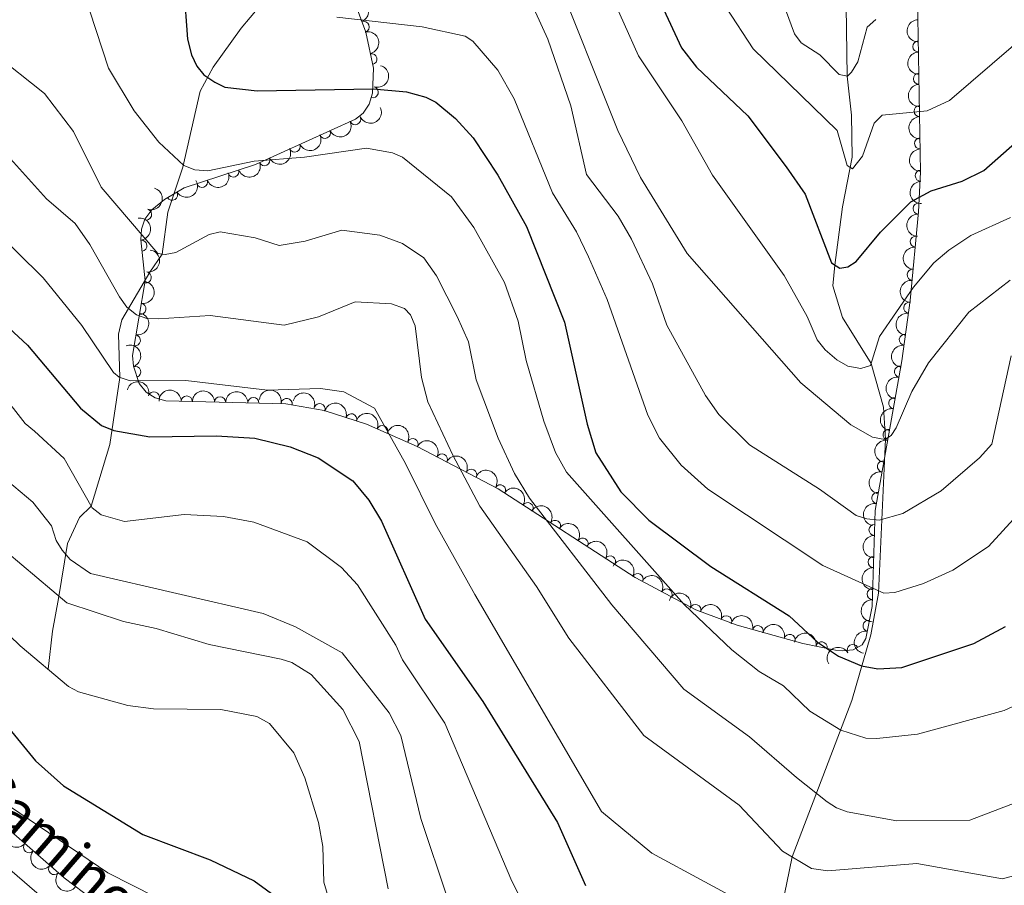
# Model space of a CAD drawing. Units: metres. Extents: x 655883 to 662839, y 702624 to 707408.
# Drawn here: x 657136 to 657357, y 703385 to 703580 of the extents above; entities that cross this region are included whole.
import ezdxf
from ezdxf.enums import TextEntityAlignment as Align

# ---------------------------------------------------------------- set-up
doc = ezdxf.new("R2010")
doc.units = ezdxf.units.M
doc.header["$MEASUREMENT"] = 0
doc.linetypes.add('DGN Style 3', pattern=[108.43852993761469, 77.45609281258191, -30.98243712503277])
for name, color, linetype, lineweight in [('Elementos auxiliares', 7, 'Continuous', 5), ('Entidades rústicas y varios', 7, 'Continuous', 5), ('Hidrografía', 7, 'Continuous', 5), ('Relieve y altimetría', 7, 'Continuous', 5), ('Textos de rotulación', 7, 'Continuous', 5), ('Viales y ferrocarril', 7, 'Continuous', 5)]:
    doc.layers.add(name, color=color, linetype=linetype, lineweight=lineweight)
doc.styles.add('Style-Helvetica-Narrow-Oblique', font='txt')

msp = doc.modelspace()

# ---------------------------------------------------------------- linework, layer by layer
at = {"layer": 'Elementos auxiliares', "color": 250, "linetype": 'Continuous', "lineweight": 5}
msp.add_3dface([(662838.6799999999, 702780.8800000001), (655986.44, 702624.3200000001), (655882.95, 707251.0700000001), (662730.5900000001, 707407.6499999999)], dxfattribs=at)
at = {"layer": 'Entidades rústicas y varios', "color": 92, "linetype": 'DGN Style 3', "lineweight": 5}
for points in [[(657210.47, 703585.9099999999, 827.86), (657213.6300000001, 703577.19, 829.59), (657215.3600000001, 703569.1400000001, 829.95), (657215.1599999999, 703563.48, 830.13), (657214.3899999999, 703561, 830.23), (657213.06, 703558.96, 830.36), (657211.3200000001, 703557.6200000001, 830.5), (657188.8, 703547.45, 832.5600000000001), (657172.8, 703542.19, 834.95), (657168.3400000001, 703539.5700000001, 836.03), (657165.53, 703537.25, 836.86), (657163.8999999999, 703535.1300000001, 837.57), (657163.1499999999, 703532.8500000001, 838.3000000000001), (657163.05, 703530.45, 839.0500000000001), (657164.04, 703521.25, 841.86), (657161.1300000001, 703504.4199999999, 846.9300000000001), (657161.3500000001, 703502.04, 847.61), (657162.69, 703498.1400000001, 848.6800000000001), (657164.21, 703496.1799999999, 849.21), (657166.25, 703494.9199999999, 849.58), (657168.6599999999, 703494.2, 849.8100000000001), (657195.6499999999, 703493.5800000001, 849.8100000000001), (657204.3200000001, 703492.05, 849.47), (657213.8500000001, 703488.98, 848.8000000000001), (657225.22, 703483.96, 847.5500000000001), (657243.4099999999, 703474.4099999999, 844.64), (657274.29, 703454.44, 837.54), (657287.9099999999, 703447.1499999999, 834.59), (657297.22, 703443.71, 832.99), (657312.02, 703439.5900000001, 830.95), (657319.3200000001, 703438.1400000001, 832.41), (657320.9299999999, 703437.98, 832.32), (657323.3400000001, 703438.21, 831.27), (657325.3500000001, 703439.3400000001, 829.85), (657326.2, 703440.74, 829.13), (657327.6100000001, 703447.9199999999, 827.12), (657328.25, 703469.5700000001, 821.1), (657334.27, 703503.22, 811.57), (657336.1699999999, 703516.8, 808.09), (657338.01, 703536.74, 806.77), (657338.5, 703545.73, 805.5), (657337.77, 703585.6699999999, 795.5)], [(657167, 703370.8700000001, 886.39), (657145.78, 703386.8300000001, 886.79), (657116.9099999999, 703412.05, 886.79)]]:
    msp.add_polyline3d(points, dxfattribs=at)
at = {"layer": 'Entidades rústicas y varios', "color": 92, "linetype": 'Continuous', "lineweight": 5, "extrusion": (-0.205695201979012, 0.09359821418601791, 0.9741297953476231)}
msp.add_arc((-912597.7542167439, 299040.9837821366, -68523.60522756063), 2.516055640060342, 45.36446333574665, 225.9090503451193, dxfattribs=at)
at = {"layer": 'Entidades rústicas y varios', "color": 92, "linetype": 'Continuous', "lineweight": 5, "extrusion": (0.1643611270590476, -0.1551017786096532, 0.9741297953476229)}
for centre in [(962855.8935898393, 4858.140557082545, -310.0367063192534), (962850.6942822236, 4853.594600851357, -307.1124145655922), (962845.4949746081, 4849.048644619936, -304.1881228118873), (962840.2956669922, 4844.502688388398, -301.2638310581533), (962835.0963593764, 4839.956732157152, -298.3395393044775), (962829.8970517609, 4835.410775925731, -295.4152475507872)]:
    msp.add_arc(centre, 2.516055640060341, 45.36446333574663, 225.9090503451193, dxfattribs=at)
at = {"layer": 'Entidades rústicas y varios', "color": 92, "linetype": 'Continuous', "lineweight": 5}
for centre, radius, start, end in [((657213.1664753151, 703578.4118287787, 829.5791805978376), 1.250091938746998, 290.8859345061639, 110.0994889251594), ((657338.0028163926, 703573.9997051875, 798.1094674113166), 1.250091938746998, 92.01326375436872, 271.2268181733641), ((657214.9105049104, 703571.138723495, 829.9150264119756), 1.250091938746998, 283.0949393483648, 102.3084937673602), ((657338.1357714736, 703566.7254230774, 799.9307698925777), 1.250091938746998, 92.01326375436872, 271.2268181733641), ((657215.2055555854, 703563.69252199, 830.1697481554091), 1.250091938746999, 253.7174357131273, 72.93099013212277), ((657338.2687265547, 703559.4511409672, 801.7520723738388), 1.250091938746998, 92.01326375436872, 271.2268181733641), ((657211.2739295131, 703557.6206021642, 830.6075761654289), 1.250091938746998, 205.2700291184499, 24.4835835374453), ((657204.4622433239, 703554.5444543606, 831.2306700175482), 1.250091938746998, 205.2700291184499, 24.4835835374453), ((657338.4016816355, 703552.176858857, 803.5733748550998), 1.250091938746998, 92.01326375436872, 271.2268181733641), ((657197.6505571345, 703551.4683065568, 831.8537638696674), 1.250091938746998, 205.2700291184499, 24.4835835374453), ((657190.8388709454, 703548.392158753, 832.4768577217867), 1.250091938746998, 205.2700291184499, 24.4835835374453), ((657183.8671804303, 703545.8488731252, 833.4731171054706), 1.250091938746998, 199.1644411958873, 18.37799561488265), ((657338.5346367166, 703544.9025767467, 805.3946773363609), 1.250091938746998, 92.01326375436872, 271.2268181733641), ((657176.8129894219, 703543.5298078314, 834.5268368873541), 1.250091938746998, 199.1644411958873, 18.37799561488265), ((657170.0786650218, 703540.6139959025, 835.86729206552), 1.250091938746999, 211.398009670206, 30.61156408920143), ((657338.0707173825, 703537.4954925238, 806.4869904928296), 1.250091938746998, 87.84634176362484, 267.0598961826203), ((657164.2119151833, 703536.1406599917, 837.6281305752866), 1.250091938746999, 252.7576770687796, 71.97123148777501), ((657337.4128139256, 703530.0559899542, 807.1300444116673), 1.250091938746998, 85.69401889931193, 264.9075733183073), ((657163.1708167584, 703529.144903861, 839.8271752869144), 1.250091938746998, 277.1080514626919, 96.32160588168733), ((657164.1511627336, 703522.0074224547, 842.003481920557), 1.250091938746999, 261.1563958946089, 80.3699503136043), ((657336.7251579324, 703522.6038918498, 807.6233628418629), 1.250091938746998, 85.69401889931193, 264.9075733183073), ((657162.9261635228, 703514.9226332041, 844.1377588962094), 1.250091938746999, 261.1563958946089, 80.3699503136043), ((657335.9618278707, 703515.1713115559, 808.1897829230189), 1.250091938746999, 83.00151683442542, 262.2150712534208), ((657161.701164312, 703507.8378439539, 846.2720358718618), 1.250091938746999, 261.1563958946089, 80.3699503136043), ((657334.9545451391, 703507.9718907704, 810.0347007678704), 1.250091938746999, 83.00151683442542, 262.2150712534208), ((657161.7759392748, 703500.7402839977, 848.2888363043841), 1.250091938746998, 289.9283572539497, 109.1419116729452), ((657333.8557978601, 703500.7939456888, 811.9080065697452), 1.250091938746998, 80.82322217744483, 260.0367765964402), ((657165.9831920248, 703494.9793478819, 849.6692488726197), 1.250091938746998, 344.3323732321607, 163.5459276511562), ((657173.3640038548, 703494.0724266665, 849.8100000000001), 1.250091938746998, 359.6502246423973, 178.8637790613927), ((657180.862025806, 703493.9001860735, 849.8100000000001), 1.250091938746998, 359.6502246423973, 178.8637790613927), ((657188.3600477572, 703493.7279454805, 849.8100000000001), 1.250091938746998, 359.6502246423973, 178.8637790613927), ((657195.8509395036, 703493.5247283243, 849.753765601359), 1.250091938746999, 350.9581817379191, 170.1717361569145), ((657203.2648312566, 703492.369415049, 849.460205597505), 1.250091938746999, 343.1103038450068, 162.3238582640022), ((657332.5835295687, 703493.6823463526, 813.9220791305586), 1.250091938746998, 80.82322217744483, 260.0367765964402), ((657210.387633025, 703490.0748713522, 848.9594419894383), 1.250091938746999, 343.1103038450068, 162.3238582640022), ((657217.3528739866, 703487.4121091675, 848.2884540855151), 1.250091938746999, 337.1440916436185, 156.3576460626139), ((657331.3112612772, 703486.5707470165, 815.9361516913718), 1.250091938746998, 80.82322217744483, 260.0367765964402), ((657224.2109598382, 703484.4677242003, 847.5331107577562), 1.250091938746998, 333.2660714196693, 152.4796258386646), ((657230.7857792699, 703481.0158536353, 846.4812842296545), 1.250091938746998, 333.2660714196693, 152.4796258386646), ((657330.0389929859, 703479.4591476803, 817.9502242521851), 1.250091938746998, 80.82322217744483, 260.0367765964402), ((657237.3605987018, 703477.5639830704, 845.4294577015528), 1.250091938746998, 333.2660714196693, 152.4796258386646), ((657243.8933552539, 703474.0741810575, 844.2853564039881), 1.250091938746998, 328.0755382232527, 147.2890926422482), ((657328.7667246943, 703472.3475483442, 819.9642968129983), 1.250091938746998, 80.82322217744483, 260.0367765964402), ((657250.0769775149, 703470.0752517653, 842.8636038763984), 1.250091938746998, 328.0755382232527, 147.2890926422482), ((657256.2605997759, 703466.0763224731, 841.4418513488088), 1.250091938746998, 328.0755382232527, 147.2890926422482), ((657328.1394875632, 703465.1712863082, 821.9758989861832), 1.250091938746999, 89.27292259473067, 268.4864770137261), ((657262.444222037, 703462.0773931809, 840.0200988212191), 1.250091938746998, 328.0755382232527, 147.2890926422482), ((657268.627844298, 703458.0784638887, 838.5983462936294), 1.250091938746998, 328.0755382232527, 147.2890926422482), ((657327.9259691001, 703457.9483570547, 823.984307028076), 1.250091938746999, 89.27292259473067, 268.4864770137261), ((657274.8400793986, 703454.1234450194, 837.1804205960801), 1.250091938746999, 332.8085884044981, 152.0221428234935), ((657281.3351149969, 703450.6470272869, 835.7736397579494), 1.250091938746999, 332.8085884044981, 152.0221428234935), ((657327.7124506368, 703450.7254278013, 825.9927150699689), 1.250091938746999, 89.27292259473067, 268.4864770137261), ((657287.8336622904, 703447.1574068742, 834.4006680775437), 1.250091938746999, 340.6871338499245, 159.9006882689199), ((657294.7791133597, 703444.5910962748, 833.2070352406791), 1.250091938746999, 340.6871338499245, 159.9006882689199), ((657326.7771303721, 703443.5776145619, 827.9915732028568), 1.250091938746999, 79.85586511986457, 259.06941953886), ((657301.8719340046, 703442.3947499904, 832.1822601298638), 1.250091938746999, 345.4101086479289, 164.6236630669243), ((657309.0343274653, 703440.4008945136, 831.1950113014773), 1.250091938746999, 345.4101086479289, 164.6236630669243), ((657316.2186739901, 703438.7361253554, 832.0354391554791), 1.250091938746998, 349.7317175322183, 168.9452719512137), ((657323.2222807044, 703438.1214373815, 830.590975524099), 1.250091938746998, 30.31037958051047, 209.5239339995059), ((657137.8795735019, 703393.7574912249, 886.79), 1.250091938746999, 139.826635399678, 319.0401898186734), ((657143.5278963663, 703388.8232791484, 886.79), 1.250091938746999, 139.826635399678, 319.0401898186734)]:
    msp.add_arc(centre, radius, start, end, dxfattribs=at)
at = {"layer": 'Entidades rústicas y varios', "color": 92, "linetype": 'Continuous', "lineweight": 5, "extrusion": (-0.191108301161181, 0.120618236777386, 0.974129795347623)}
msp.add_arc((-945757.3246573121, 175776.7556338524, -39927.08077985416), 2.516055640060342, 45.36446333574664, 225.9090503451193, dxfattribs=at)
at = {"layer": 'Entidades rústicas y varios', "color": 92, "linetype": 'Continuous', "lineweight": 5, "extrusion": (-0.1073623331810673, 0.1988579171919382, 0.9741297953476231)}
msp.add_arc((-912562.3730804163, -298745.1000395777, 70157.93483256067), 2.516055640060343, 45.36446333574664, 225.9090503451193, dxfattribs=at)
at = {"layer": 'Entidades rústicas y varios', "color": 92, "linetype": 'Continuous', "lineweight": 5, "extrusion": (0.07760054445425404, 0.2122481974396993, 0.9741297953476229)}
for centre in [(-375664.127489769, -863334.9687080814, 201138.0981437781), (-375658.7862739257, -863329.7350347512, 201137.5236206814), (-375653.4450580822, -863324.5013614211, 201136.9490975847), (-375648.1038422391, -863319.267688091, 201136.374574488)]:
    msp.add_arc(centre, 2.516055640060342, 45.36446333574663, 225.9090503451193, dxfattribs=at)
at = {"layer": 'Entidades rústicas y varios', "color": 92, "linetype": 'Continuous', "lineweight": 5, "extrusion": (0.09973530159048487, 0.2027905605117093, 0.974129795347623)}
for centre in [(-279229.7780647525, -897336.0800754429, 209028.9883387189), (-279224.4714819663, -897330.782107976, 209028.8409621359)]:
    msp.add_arc(centre, 2.516055640060342, 45.36446333574664, 225.9090503451193, dxfattribs=at)
at = {"layer": 'Entidades rústicas y varios', "color": 92, "linetype": 'Continuous', "lineweight": 5, "extrusion": (0.05449970959676205, 0.2193192273145855, 0.974129795347623)}
msp.add_arc((-468110.2095781377, -819309.5231083777, 190929.9946325094), 2.516055640060343, 45.36446333574666, 225.9090503451193, dxfattribs=at)
at = {"layer": 'Entidades rústicas y varios', "color": 92, "linetype": 'Continuous', "lineweight": 5, "extrusion": (-0.1040163679790796, 0.2006283554446852, 0.974129795347623)}
msp.add_arc((-907236.290981679, -313590.5991173364, 73609.61203609454), 2.516055640060342, 45.36446333574665, 225.9090503451193, dxfattribs=at)
at = {"layer": 'Entidades rústicas y varios', "color": 92, "linetype": 'Continuous', "lineweight": 5, "extrusion": (0.1526565838563178, -0.1666346579236063, 0.9741297953476229)}
msp.add_arc((959932.0877107569, 72970.1492028028, -16100.93346699339), 2.516055640060341, 45.36446333574664, 225.9090503451193, dxfattribs=at)
at = {"layer": 'Entidades rústicas y varios', "color": 92, "linetype": 'Continuous', "lineweight": 5, "extrusion": (-0.177485370086485, 0.1398931207074233, 0.974129795347623)}
msp.add_arc((-959334.7344323175, 78715.90615527454, -17399.67120658803), 2.516055640060341, 45.36446333574664, 225.9090503451193, dxfattribs=at)
at = {"layer": 'Entidades rústicas y varios', "color": 92, "linetype": 'Continuous', "lineweight": 5, "extrusion": (-0.132204814468726, 0.1832840114338618, 0.9741297953476231)}
for centre in [(-944546.158670736, -181130.1347954685, 42884.48076136537), (-944541.0205236347, -181124.7532374786, 42885.42324635833), (-944535.8823765337, -181119.3716794885, 42886.3657313513)]:
    msp.add_arc(centre, 2.516055640060342, 45.36446333574664, 225.9090503451193, dxfattribs=at)
at = {"layer": 'Entidades rústicas y varios', "color": 92, "linetype": 'Continuous', "lineweight": 5, "extrusion": (0.1462907078363604, -0.17225031383639, 0.974129795347623)}
for centre in [(956443.2062841331, 108032.7552362952, -24234.4789953334), (956437.858146295, 108027.7672600035, -24232.8154105967)]:
    msp.add_arc(centre, 2.516055640060342, 45.36446333574663, 225.9090503451193, dxfattribs=at)
at = {"layer": 'Entidades rústicas y varios', "color": 92, "linetype": 'Continuous', "lineweight": 5, "extrusion": (0.1380376228527501, -0.1789322678925189, 0.9741297953476231)}
for centre in [(950176.0532538531, 151670.7142301891, -34357.00065596783), (950170.8582000765, 151666.1776668209, -34354.05430075031)]:
    msp.add_arc(centre, 2.516055640060342, 45.36446333574664, 225.9090503451193, dxfattribs=at)
at = {"layer": 'Entidades rústicas y varios', "color": 92, "linetype": 'Continuous', "lineweight": 5, "extrusion": (-0.2041022527177593, 0.09702274089889525, 0.974129795347623)}
msp.add_arc((-917505.2457800081, 284133.9233881953, -65046.09628253261), 2.516055640060342, 45.36446333574663, 225.9090503451192, dxfattribs=at)
at = {"layer": 'Entidades rústicas y varios', "color": 92, "linetype": 'Continuous', "lineweight": 5, "extrusion": (-0.197694200112324, -0.1094903879705732, 0.9741297953476229)}
msp.add_arc((-297023.5066257564, 892223.6497858986, -206115.9643713922), 2.516055640060342, 45.36446333574664, 225.9090503451193, dxfattribs=at)
at = {"layer": 'Entidades rústicas y varios', "color": 92, "linetype": 'Continuous', "lineweight": 5, "extrusion": (0.1311367927388506, -0.1840496764630842, 0.974129795347623)}
for centre in [(943568.4159413557, 186733.137812541, -42487.34701953593), (943563.2530723803, 186728.6701645975, -42484.24300507073), (943558.0902034049, 186724.2025166542, -42481.13899060556), (943552.9273344295, 186719.7348687109, -42478.03497614038), (943547.7644654542, 186715.2672207673, -42474.93096167517)]:
    msp.add_arc(centre, 2.516055640060342, 45.36446333574665, 225.9090503451193, dxfattribs=at)
at = {"layer": 'Entidades rústicas y varios', "color": 92, "linetype": 'Continuous', "lineweight": 5, "extrusion": (-0.1617466792369393, -0.1578263399177111, 0.974129795347623)}
for centre in [(-44555.94444100786, 936973.9805814009, -216497.4895646967), (-44550.58469625528, 936979.0911095734, -216498.6751607459), (-44545.22495150281, 936984.2016377455, -216499.860756795)]:
    msp.add_arc(centre, 2.516055640060342, 45.36446333574664, 225.9090503451193, dxfattribs=at)
at = {"layer": 'Entidades rústicas y varios', "color": 92, "linetype": 'Continuous', "lineweight": 5, "extrusion": (-0.1837402749332801, -0.13156995547404, 0.9741297953476231)}
msp.add_arc((-189360.6253334787, 919673.5229419388, -212483.9984902187), 2.516055640060342, 45.36446333574664, 225.9090503451193, dxfattribs=at)
at = {"layer": 'Entidades rústicas y varios', "color": 92, "linetype": 'Continuous', "lineweight": 5, "extrusion": (-0.1999843912553717, -0.1052491570997918, 0.9741297953476229)}
for centre in [(-316466.3995463644, 885880.8199894105, -204644.7001497398), (-316461.0517619079, 885885.8059462206, -204646.3709088765)]:
    msp.add_arc(centre, 2.516055640060342, 45.36446333574662, 225.9090503451192, dxfattribs=at)
at = {"layer": 'Entidades rústicas y varios', "color": 92, "linetype": 'Continuous', "lineweight": 5, "extrusion": (-0.2098409529945418, -0.08389228964774269, 0.974129795347623)}
msp.add_arc((-409247.7894597938, 849051.1440882798, -196101.7532242399), 2.516055640060342, 45.36446333574663, 225.9090503451192, dxfattribs=at)
at = {"layer": 'Entidades rústicas y varios', "color": 92, "linetype": 'Continuous', "lineweight": 5, "extrusion": (-0.2150343294786777, -0.06950812155175624, 0.9741297953476229)}
for centre in [(-467241.2114295859, 820150.555866071, -189397.8550480987), (-467235.9046549833, 820155.378185601, -189400.0535425084), (-467230.5978803803, 820160.2005051307, -189402.2520369182)]:
    msp.add_arc(centre, 2.516055640060342, 45.36446333574663, 225.9090503451192, dxfattribs=at)
at = {"layer": 'Entidades rústicas y varios', "color": 92, "linetype": 'Continuous', "lineweight": 5, "extrusion": (-0.2204408140677764, -0.04976936114854483, 0.9741297953476231)}
for centre in [(-541461.1059970076, 775627.3121920279, -179072.2015179968), (-541455.8434362886, 775632.008754225, -179074.7505880645), (-541450.5808755697, 775636.7053164222, -179077.2996581322), (-541445.3183148509, 775641.4018786192, -179079.8487281999), (-541440.0557541321, 775646.0984408164, -179082.3977982676)]:
    msp.add_arc(centre, 2.516055640060342, 45.36446333574663, 225.9090503451193, dxfattribs=at)
at = {"layer": 'Entidades rústicas y varios', "color": 92, "linetype": 'Continuous', "lineweight": 5, "extrusion": (0.1567577973596171, -0.1627824768915852, 0.9741297953476229)}
for centre in [(961437.5496438569, 49626.81223343144, -10669.5913767063), (961432.3856480627, 49622.34223094356, -10666.49263096115), (961427.2216522682, 49617.87222845561, -10663.39388521601)]:
    msp.add_arc(centre, 2.516055640060342, 45.36446333574663, 225.9090503451192, dxfattribs=at)
at = {"layer": 'Entidades rústicas y varios', "color": 92, "linetype": 'Continuous', "lineweight": 5, "extrusion": (-0.2155824625089555, -0.06778896425357912, 0.9741297953476231)}
for centre in [(-473903.0374745351, 816526.1069449079, -188567.6434965431), (-473897.7728594117, 816530.8088494246, -188570.178436684)]:
    msp.add_arc(centre, 2.516055640060341, 45.36446333574664, 225.9090503451193, dxfattribs=at)
at = {"layer": 'Entidades rústicas y varios', "color": 92, "linetype": 'Continuous', "lineweight": 5, "extrusion": (-0.2042554696049775, -0.09669976707546046, 0.974129795347623)}
for centre in [(-354547.6154413181, 872107.2114727113, -201464.8077400202), (-354542.3240105573, 872111.9871151533, -201467.1409780639)]:
    msp.add_arc(centre, 2.516055640060343, 45.36446333574664, 225.9090503451193, dxfattribs=at)
at = {"layer": 'Entidades rústicas y varios', "color": 92, "linetype": 'Continuous', "lineweight": 5, "extrusion": (-0.1955998311342718, -0.1131894335891943, 0.974129795347623)}
for centre in [(-279633.601163221, 897592.9248240341, -207379.538734741), (-279628.288056313, 897597.767775297, -207381.6757228195)]:
    msp.add_arc(centre, 2.516055640060342, 45.36446333574663, 225.9090503451192, dxfattribs=at)
at = {"layer": 'Entidades rústicas y varios', "color": 92, "linetype": 'Continuous', "lineweight": 5, "extrusion": (-0.1865143308803525, -0.1276069989939919, 0.974129795347623)}
msp.add_arc((-209407.553654529, 915577.3011631714, -211551.9011743828), 2.516055640060342, 45.36446333574665, 225.9090503451193, dxfattribs=at)
at = {"layer": 'Entidades rústicas y varios', "color": 92, "linetype": 'Continuous', "lineweight": 5, "extrusion": (0.1280108354216988, -0.1862373964343277, 0.974129795347623)}
msp.add_arc((940162.5297409038, 202186.1310194577, -46055.79017670294), 2.516055640060342, 45.36446333574663, 225.9090503451192, dxfattribs=at)
at = {"layer": 'Entidades rústicas y varios', "color": 92, "linetype": 'Continuous', "lineweight": 5, "extrusion": (-0.058652917364741, -0.2182452224004071, 0.974129795347623)}
msp.add_arc((452226.6122673586, 828131.01639533, -191266.6413699597), 2.516055640060341, 45.36446333574665, 225.9090503451193, dxfattribs=at)
at = {"layer": 'Entidades rústicas y varios', "color": 92, "linetype": 'Continuous', "lineweight": 5, "extrusion": (0.2253007559757119, 0.0176270012415881, 0.9741297953476231)}
for centre in [(649997.2195096136, -691429.3628348466, 161315.2357593933), (649991.859764861, -691434.4733630185, 161316.4213554423), (649986.5000201081, -691439.58389119, 161317.6069514912)]:
    msp.add_arc(centre, 2.516055640060342, 45.36446333574664, 225.9090503451193, dxfattribs=at)
at = {"layer": 'Hidrografía', "color": 142, "linetype": 'DGN Style 3', "lineweight": 15}
for points in [[(657189.6499999999, 703582.9299999999, 820), (657185.6000000001, 703578.0900000001, 823.1800000000001), (657179.28, 703569.3600000001, 824.57), (657176.3800000001, 703563.9199999999, 825.72), (657172.48, 703546.8400000001, 830.1), (657169.1399999999, 703536.7, 832.01), (657167.8300000001, 703527.24, 835), (657165.05, 703523.1699999999, 835.9), (657158.77, 703512.47, 841.27), (657158, 703509.2, 842.6800000000001), (657158.3300000001, 703499.47, 845), (657156.0700000001, 703484.4299999999, 851.04), (657151.8800000001, 703470.51, 855), (657149.21, 703467.95, 856.8100000000001), (657146.52, 703462.1200000001, 859.12), (657144.47, 703449.76, 865.16), (657143.1399999999, 703442.3500000001, 865.45), (657142.1599999999, 703433.81, 870)], [(657321.75, 703583, 785), (657322, 703567.3, 790), (657322.96, 703558.54, 791.14), (657323.1300000001, 703549.04, 794.35), (657320.94, 703537.8900000001, 796.59), (657319.19, 703524.79, 800), (657318.77, 703520.0800000001, 800.41), (657320.95, 703512.97, 802.0600000000001), (657327.3600000001, 703502.6499999999, 805), (657330.1200000001, 703492.77, 807.9), (657330.6300000001, 703485.6200000001, 810), (657329.04, 703450.96, 820.15), (657327.3200000001, 703441.53, 822.85), (657323.04, 703426.75, 827.65), (657309.5700000001, 703391.6000000001, 840), (657305.22, 703370.49, 847.53)]]:
    msp.add_polyline3d(points, dxfattribs=at)
at = {"layer": 'Relieve y altimetría', "color": 30, "linetype": 'Continuous', "lineweight": 5, "flags": 128}
for points, elevation in [([(657265.3300000001, 703593.53), (657275.03, 703571.8999999999), (657284.75, 703557.24), (657291.69, 703545.06), (657307.79, 703522.46), (657313.01, 703513.19), (657315.25, 703507.98), (657317.05, 703505.6699999999), (657319.6200000001, 703503.47), (657322.1200000001, 703502.06), (657325.04, 703501.53), (657327.21, 703502.1499999999), (657329.24, 703508.73), (657336.94, 703519.8)], 805), ([(657244.8899999999, 703520.8600000001), (657237.97, 703533.24), (657232.94, 703540.1200000001), (657221.9199999999, 703549.06), (657219.6300000001, 703550.0700000001), (657213.8200000001, 703551.0800000001), (657199.8800000001, 703549.0700000001), (657188.53, 703548.1799999999), (657178.1000000001, 703545.97), (657175.19, 703546.21), (657172.7, 703547.1799999999), (657167.0700000001, 703552.46), (657161.56, 703559.54), (657155.78, 703569.1400000001), (657151.53, 703581.97), (657150.06, 703584.01), (657148, 703585.72), (657142.8500000001, 703588.6799999999), (657129.78, 703592.94)], 830), ([(657255.77, 703591.78), (657270.3999999999, 703555.1000000001), (657275.49, 703544.52), (657285.95, 703527.3999999999), (657311.5800000001, 703498.25), (657322.81, 703488.8500000001), (657327.71, 703486.0700000001), (657330.4299999999, 703485.5), (657331.8700000001, 703486.3999999999), (657333, 703488.1699999999), (657336.56, 703496.3), (657340.25, 703502.8), (657349.3899999999, 703514.2), (657358.6599999999, 703521.3900000001)], 810), ([(657294.73, 703582.77), (657300.8, 703573.48), (657319.72, 703555.04), (657321.99, 703547.19), (657323.1699999999, 703546.48), (657325.45, 703549.29), (657328.05, 703556.72), (657329.8600000001, 703558.53), (657339.97, 703559.5), (657345, 703561.8600000001), (657368.48, 703582.02)], 795), ([(657308.0800000001, 703582.3400000001), (657310.1200000001, 703576.8200000001), (657311.6100000001, 703574.81), (657315.8200000001, 703572.0800000001), (657320.1799999999, 703567.69), (657322.0800000001, 703567.29), (657322.94, 703568.1799999999), (657324.3500000001, 703570.53), (657326.48, 703578.3200000001), (657328.3899999999, 703580.06)], 790), ([(657207.1300000001, 703580.6100000001), (657226.3300000001, 703578.4299999999), (657236.02, 703576.29), (657237.77, 703575.1799999999), (657243.3500000001, 703568.6300000001), (657247.01, 703562.1699999999), (657255.6399999999, 703541.0700000001), (657261.06, 703532.3), (657263.74, 703526.6699999999), (657267.97, 703517.0700000001), (657277.1300000001, 703491.02), (657279.74, 703485.79), (657284.6499999999, 703479.71), (657290.6599999999, 703474.3300000001), (657316.47, 703457.1300000001), (657330.23, 703450.95), (657332.74, 703451.0700000001), (657339.1200000001, 703453.1300000001), (657345.75, 703456.0800000001), (657353.75, 703461.4099999999), (657362.6399999999, 703471.1400000001)], 820), ([(657358.9099999999, 703504.3400000001), (657354.53, 703484.5), (657351.77, 703481.4199999999), (657343.1499999999, 703473.96), (657334.5, 703468.8900000001), (657329.1599999999, 703467.3300000001), (657326.4099999999, 703467.6300000001), (657324.03, 703468.4099999999), (657315.78, 703474.3700000001), (657299.97, 703484.3), (657293.0700000001, 703491.1200000001), (657290.0900000001, 703495.4299999999), (657281.3600000001, 703511.27), (657278.1699999999, 703520.5700000001), (657273.45, 703530.6200000001), (657270.44, 703535.8), (657263.3500000001, 703545.1799999999), (657259.81, 703560.6300000001), (657254.5900000001, 703575.6599999999), (657251.8600000001, 703581.72)], 815), ([(657129.99, 703572.3999999999), (657141.3500000001, 703563.44), (657147.9099999999, 703554.8300000001), (657154.1000000001, 703542.29), (657166.8800000001, 703527.3999999999), (657168.48, 703527.1300000001), (657170.94, 703527.6100000001), (657178.44, 703531.6799999999), (657180.8600000001, 703532.3), (657188.76, 703530.9299999999), (657194.19, 703529.2), (657199.99, 703530.1799999999), (657208.24, 703532.6599999999), (657216.8400000001, 703531.5), (657221.8800000001, 703529.6100000001), (657226.6799999999, 703526.45), (657229.5700000001, 703522.3300000001), (657234.23, 703513.19), (657236.75, 703507.53), (657238.51, 703498.98), (657243.47, 703485.8400000001), (657247.1399999999, 703477.8999999999), (657250.52, 703472.3), (657269.04, 703448.3), (657285.21, 703429.3500000001), (657300.01, 703418.5900000001), (657310.55, 703409.48), (657317.48, 703403.94), (657319.6100000001, 703402.5800000001), (657321.98, 703401.74), (657333.1200000001, 703399.71), (657349.5800000001, 703399.8700000001), (657360.3899999999, 703403.99)], 835), ([(657130.96, 703551.73), (657141.81, 703539.6799999999), (657148.22, 703534.1699999999), (657151.5900000001, 703529.4099999999), (657158.2, 703517.6000000001), (657159.8500000001, 703515.31), (657162.06, 703513.6000000001), (657164.4199999999, 703512.79), (657167.04, 703512.6599999999), (657178.6399999999, 703513.47), (657195.29, 703511.28), (657203.01, 703513.1599999999), (657211.28, 703516.53), (657219.47, 703516.03), (657222.3999999999, 703514.99), (657223.73, 703513.56), (657224.8, 703511.1100000001), (657226.1699999999, 703499.49), (657227.5800000001, 703493.99), (657233.23, 703482.03), (657239.3500000001, 703470.5), (657252.05, 703452.3999999999), (657259.3300000001, 703440.8300000001), (657276.23, 703418.9299999999), (657297.6799999999, 703403.25), (657307.3899999999, 703392.8900000001), (657313.98, 703388.99), (657317.6499999999, 703388.4199999999), (657337.69, 703390.1000000001), (657356.96, 703386.6699999999), (657359.4199999999, 703387.29)], 840), ([(657123.3600000001, 703539.29), (657141.05, 703521.9099999999), (657149.79, 703511.1599999999), (657156.8999999999, 703500.6400000001), (657158.1499999999, 703499.53), (657160.6000000001, 703498.7), (657173.1300000001, 703498.8), (657191.51, 703496.6499999999), (657203.4299999999, 703497.01), (657208.6799999999, 703496.23), (657215.6200000001, 703492.6000000001), (657222.6200000001, 703480.0900000001), (657229.24, 703466.6100000001), (657238.21, 703450.6300000001), (657266.7, 703401.8), (657278.03, 703392.44), (657301.8400000001, 703379.47)], 845), ([(657336.94, 703519.8), (657341.51, 703525.29), (657344.8200000001, 703528.1599999999), (657349.77, 703531.45), (657358.75, 703535.51)], 805), ([(657372.3400000001, 703431.53), (657357.31, 703424.51), (657337.81, 703419.21), (657328.6699999999, 703418.2), (657326.1699999999, 703418.3300000001), (657320.56, 703420.0900000001), (657313.56, 703424.3600000001), (657307.6300000001, 703430.0700000001), (657302.19, 703433.27), (657296, 703438.1499999999), (657285.31, 703448.3700000001), (657258.8200000001, 703478.2), (657256.3800000001, 703482.5800000001), (657253.71, 703489.6499999999), (657249.72, 703503.3400000001), (657247.96, 703512.1799999999), (657244.8899999999, 703520.8600000001)], 830), ([(657130.8200000001, 703496.94), (657136.99, 703489.1499999999), (657139.0700000001, 703487.3800000001), (657145.8, 703481.28), (657152.0800000001, 703470.1499999999), (657154.1100000001, 703468.6000000001), (657159.3700000001, 703467.0900000001), (657172.75, 703468.6599999999), (657181.6100000001, 703468.19), (657188.46, 703466.8900000001), (657200.46, 703462.48), (657208.22, 703456.7), (657211.78, 703452.8), (657220.3999999999, 703439.26), (657221.8800000001, 703435.9299999999)], 855), ([(657232.1100000001, 703382.03), (657226.02, 703400.1799999999), (657221.54, 703418.8999999999), (657218.8999999999, 703424.01), (657208.3300000001, 703437.49), (657197.81, 703443.3200000001), (657190.5700000001, 703446.3400000001), (657151.71, 703455.3700000001), (657147.1499999999, 703458.49), (657145.3600000001, 703460.6400000001), (657144, 703462.8), (657142.94, 703466.1200000001), (657138.75, 703471.3900000001), (657131.6000000001, 703477.4199999999)], 860), ([(657126.03, 703465.8500000001), (657146.3500000001, 703448.74), (657159.1200000001, 703444.5700000001), (657166.49, 703443), (657178.3800000001, 703439.3600000001), (657194.5800000001, 703436.1100000001), (657196.99, 703435.3600000001), (657201.3400000001, 703432.6000000001), (657208.46, 703424.73), (657212.1699999999, 703417.56), (657218.69, 703384.3700000001)], 865), ([(657207.4099999999, 703375.04), (657204.24, 703385.8600000001), (657204, 703393.8900000001), (657203.03, 703399.29), (657199.95, 703409.3800000001), (657197.46, 703414.96), (657192.02, 703421.6000000001), (657189.1399999999, 703423.1400000001), (657181.05, 703424.74), (657165.9199999999, 703424.8999999999), (657160.0900000001, 703425.6699999999), (657148.97, 703428.71), (657146.77, 703429.94), (657135.9099999999, 703439.05), (657116.1799999999, 703458.1100000001)], 870), ([(657221.8800000001, 703435.9299999999), (657231.4199999999, 703421.6699999999), (657246.51, 703386.1100000001), (657252.3400000001, 703374.51)], 855), ([(657131.29, 703404.3800000001), (657155.6000000001, 703388.01), (657177.22, 703377.04)], 880)]:
    msp.add_lwpolyline(points, dxfattribs=dict(at, elevation=elevation))
at = {"layer": 'Relieve y altimetría', "color": 30, "linetype": 'Continuous', "lineweight": 25, "flags": 128}
for points, elevation in [([(657277.2, 703589.8700000001), (657284.71, 703573.72), (657288.0700000001, 703569.3400000001), (657299.6499999999, 703558.3999999999), (657308.23, 703546.9199999999), (657312.54, 703540.71), (657318.44, 703525.27), (657320.29, 703524.0900000001), (657322.1399999999, 703524.3600000001), (657323.98, 703525.56), (657329.45, 703532.1699999999), (657336.31, 703539.05), (657340.8899999999, 703541.51), (657347.8600000001, 703543.6799999999), (657352.7, 703546.1000000001), (657383.0700000001, 703572.77)], 800), ([(657172.69, 703586.94), (657173.5700000001, 703575.6499999999), (657174.4199999999, 703572.1100000001), (657175.6300000001, 703569.5700000001), (657177.1799999999, 703567.6100000001), (657179.6499999999, 703565.9199999999), (657181.9299999999, 703564.8600000001), (657189.23, 703564), (657215.3400000001, 703564.4199999999), (657222.81, 703563.75), (657227.19, 703562.6000000001), (657229.4199999999, 703561.4199999999), (657233.81, 703557.81), (657237.8, 703553.4099999999), (657243.3899999999, 703545.03), (657249.8300000001, 703533.45), (657258.3700000001, 703511.96), (657263.44, 703489.01), (657265.4199999999, 703482.53), (657271.0700000001, 703473.75), (657277.3300000001, 703467.3500000001), (657291.31, 703456.95), (657308.9099999999, 703445.8500000001), (657315.3, 703439.9199999999), (657320.01, 703436.74), (657325.19, 703434.5800000001), (657328.9099999999, 703433.8800000001), (657334.26, 703434.21), (657350.45, 703439.6300000001), (657357.6300000001, 703443.3999999999)], 825), ([(657115.76, 703526.8400000001), (657137.54, 703506.76), (657149.4299999999, 703492.55), (657154.1599999999, 703488.6699999999), (657156.97, 703487.56), (657165.05, 703486.1100000001), (657180.03, 703486.3500000001), (657188.6499999999, 703485.81), (657196.6699999999, 703483.8500000001), (657202.9299999999, 703481.4199999999), (657210.71, 703476.2), (657214.3300000001, 703471.8999999999), (657217.2, 703467.1499999999), (657227.03, 703445.0800000001), (657239.99, 703426.5700000001), (657256.79, 703399.31), (657263.0900000001, 703385.1000000001)], 850), ([(657109.6000000001, 703449.45), (657139.3500000001, 703413.22), (657145.6000000001, 703407.5800000001), (657163.48, 703396.6100000001), (657178.6300000001, 703390.8999999999), (657188.5, 703386.22), (657196.03, 703380.74)], 875)]:
    msp.add_lwpolyline(points, dxfattribs=dict(at, elevation=elevation))
at = {"layer": 'Viales y ferrocarril', "color": 250, "linetype": 'Continuous', "lineweight": 5}
msp.add_polyline3d([(657011.47, 703498.8800000001, 880.23), (657001.31, 703490.8800000001, 881.72), (656996.5900000001, 703487.55, 882.09), (657004.3400000001, 703489.44, 882.3000000000001), (657013.9099999999, 703490.3900000001, 882.9), (657018.5900000001, 703490.1200000001, 883.11), (657025.1100000001, 703488.1499999999, 883.22), (657036.44, 703482.8400000001, 883.24), (657052.04, 703473.5, 883.44), (657086.1100000001, 703449.21, 882.95), (657099.05, 703434.1300000001, 883.1800000000001), (657114.46, 703409.3, 883.5600000000001), (657118.97, 703403.54, 883.88), (657132.4199999999, 703389.74, 884.44), (657166.29, 703360.45, 886.5)], dxfattribs=at)

# ---------------------------------------------------------------- texts
at = {"layer": 'Textos de rotulación', "color": 250, "linetype": 'Continuous', "lineweight": 5, "style": 'Style-Helvetica-Narrow-Oblique'}
msp.add_text('Camino', height=8.999880000000001, rotation=319.1474999947723, dxfattribs=at).set_placement((657140.9832686367, 703391.1820786907, 882.13), align=Align.CENTER)

doc.saveas('drawing.dxf')
